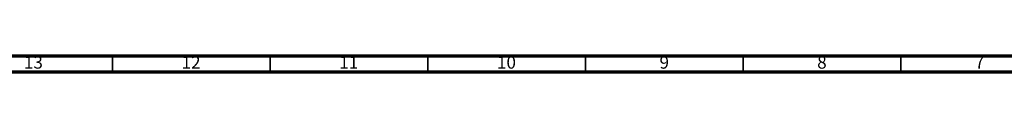
# Model space of a CAD drawing. Units: millimetres. Extents: x 4 to 1496, y 5 to 1495.
# Drawn here: x 871 to 1183, y 5 to 10 of the extents above; entities that cross this region are included whole.
import ezdxf

# ---------------------------------------------------------------- set-up
doc = ezdxf.new("R2010")
doc.units = ezdxf.units.MM
doc.styles.add('SLDTEXTSTYLE0', font='TXT', dxfattribs={"width": 0.75})

msp = doc.modelspace()

# ---------------------------------------------------------------- linework, layer by layer
at = {"color": 7, "linetype": 'Continuous', "lineweight": 70}
for p, q in [((1490, 10), (10, 10)), ((1495, 5), (5, 5))]:
    msp.add_line(p, q, dxfattribs=at)
at = {"color": 7, "linetype": 'Continuous', "lineweight": 35}
for p, q in [((900, 10), (900, 5)), ((950, 10), (950, 5)), ((1000, 10), (1000, 5)), ((1050, 10), (1050, 5)), ((1100, 10), (1100, 5)), ((1150, 10), (1150, 5))]:
    msp.add_line(p, q, dxfattribs=at)

# ---------------------------------------------------------------- texts
at = {"color": 7, "linetype": 'Continuous', "lineweight": 0, "attachment_point": 2, "style": 'SLDTEXTSTYLE0'}
for s, insert, char_height in [('13', (874.92, 10.06), 3.969), ('12', (924.92, 10.06), 3.969), ('11', (974.92, 10.06), 3.969), ('10', (1024.92, 10.06), 3.969), ('9', (1074.96, 10.06), 3.97), ('8', (1124.96, 10.06), 3.97), ('7', (1174.96, 10.06), 3.97)]:
    msp.add_mtext(s, dxfattribs=dict(at, insert=insert, char_height=char_height))

doc.saveas('drawing.dxf')
